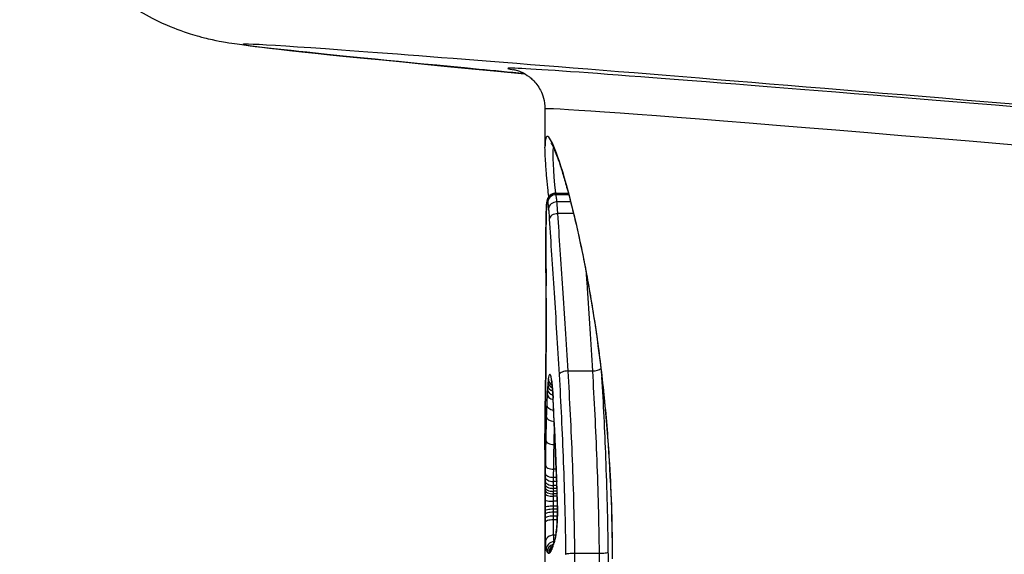
# Model space of a CAD drawing. Units: millimetres. Extents: x 1303 to 10298, y 6151 to 13415.
# Drawn here: x 4207 to 4219, y 10086 to 10092 of the extents above; entities that cross this region are included whole.
import ezdxf

# ---------------------------------------------------------------- set-up
doc = ezdxf.new("R2010")
doc.units = ezdxf.units.MM
doc.layers.add('SW_Toestellen', color=2, linetype='Continuous')

msp = doc.modelspace()

# ---------------------------------------------------------------- linework, layer by layer
at = {"layer": 'SW_Toestellen'}
for p, q in [((4213.143, 10091.04), (4213.143, 10090.572)), ((4213.271, 10090.005), (4213.43, 10090.005)), ((4213.431, 10090.002), (4213.274, 10090.002)), ((4213.435, 10089.987), (4213.278, 10089.987)), ((4213.458, 10089.898), (4213.29, 10089.898)), ((4213.494, 10089.754), (4213.301, 10089.754)), ((4213.725, 10087.821), (4213.427, 10087.821)), ((4213.143, 10086.854), (4213.143, 10084.806)), ((4213.267, 10086.917), (4213.255, 10086.917)), ((4213.28, 10086.615), (4213.25, 10086.615)), ((4213.284, 10086.514), (4213.248, 10086.514)), ((4213.286, 10086.465), (4213.248, 10086.465)), ((4213.289, 10086.415), (4213.247, 10086.415)), ((4213.291, 10086.379), (4213.247, 10086.379)), ((4213.292, 10086.344), (4213.247, 10086.344)), ((4213.293, 10086.313), (4213.246, 10086.313)), ((4213.294, 10086.282), (4213.246, 10086.282)), ((4213.295, 10086.222), (4213.246, 10086.222)), ((4213.296, 10086.16), (4213.246, 10086.16)), ((4213.296, 10086.123), (4213.246, 10086.123)), ((4213.295, 10086.086), (4213.246, 10086.086)), ((4213.294, 10086.039), (4213.246, 10086.039)), ((4213.293, 10085.994), (4213.247, 10085.994)), ((4213.276, 10085.805), (4213.25, 10085.805)), ((4213.807, 10085.58), (4213.51, 10085.58))]:
    msp.add_line(p, q, dxfattribs=at)
for centre, major_axis, ratio, start_param, end_param in [((4237.203, 10089.407), (-27.766, 2.426), 0.00433, 5.18715, 6.787876), ((4237.386, 10089.38), (-24.7, 2.158), 0.00433, 5.304835, 6.366873), ((4237.343, 10088.882), (-24.2, 2.158), 0.004418, 5.304851, 6.283579), ((4213.27, 10089.904), (-0.0788, 0.0616), 0.997076, 0, 0.664715), ((4213.273, 10089.903), (-0.0903, -0.0429), 0.99328, 4.266192, 5.837034), ((4213.277, 10089.89), (-0.0978, -0.0206), 0.968726, 4.497708, 6.068749), ((4213.265, 10089.883), (-0.0995, 0.0098), 0.914791, 0, 0.106885), ((4213.267, 10089.897), (-0.0978, 0.0209), 0.97766, 0, 0.215525), ((4213.286, 10089.815), (-0.0996, -0.0091), 0.834302, 4.602202, 6.17425), ((4213.26, 10089.795), (-0.0999, 0.0042), 0.74352, 0, 0.05606), ((4213.296, 10089.686), (-0.0998, -0.0061), 0.675254, 4.620257, 6.193302), ((4213.173, 10089.432), (0, -0.539), 0.034744, 4.248044, 4.534596), ((4213.256, 10089.672), (-0.1, 0.0017), 0.450927, 0, 0.037595), ((4213.185, 10089.353), (0, -0.983), 0.03154, 4.534213, 4.703814), ((4213.255, 10089.527), (-0.1, 0.0006), 0.177736, 0, 0.03205), ((4213.254, 10089.362), (-0.1, 0), 0.008591, 0, 0.030896), ((4213.197, 10089.35), (0, -1.36), 0.031315, 4.703816, 4.830626), ((4213.255, 10089.19), (-0.1, -0.0004), 0.118182, 6.251677, 6.283185), ((4213.252, 10089.523), (-0.001, -2.828), 0.034562, 4.830781, 4.894046), ((4213.256, 10089.013), (-0.1, -0.0006), 0.180785, 6.250246, 6.283185), ((4213.314, 10089.741), (-0.005, -4.032), 0.039631, 4.894144, 4.930711), ((4213.257, 10088.869), (-0.1, -0.0007), 0.216649, 6.248756, 6.283185), ((4213.072, 10088.237), (0.002, -2.909), 0.030033, 1.735818, 1.789496), ((4213.258, 10088.715), (-0.1, -0.0006), 0.164019, 6.247859, 6.283185), ((4213.254, 10087.915), (-0.1, 0.0014), 0.413668, 0, 0.033475), ((4213.416, 10087.778), (-0.0998, -0.0057), 0.429413, 4.576211, 6.150381), ((4213.736, 10087.864), (0.0998, 0.006), 0.424655, 4.575007, 5.900126), ((4213.28, 10087.689), (-0.0996, 0.0094), 0.861223, 0.109565, 1.17156), ((4213.284, 10087.725), (-0.0991, 0.0136), 0.918608, 0.148718, 1.128662), ((4213.313, 10087.76), (-0.0954, -0.0298), 0.968595, 5.970884, 6.283185), ((4213.273, 10087.596), (-0.0998, 0.0061), 0.771734, 0.078821, 1.28467), ((4213.277, 10087.648), (-0.0997, 0.0075), 0.817873, 0.092114, 1.22599), ((4213.27, 10087.541), (-0.0999, 0.0052), 0.737636, 0.070319, 1.337516), ((4213.342, 10087.493), (-0.0999, -0.0049), 0.473063, 6.180052, 6.283185), ((4213.051, 10085.9), (0.036, -3.336), 0.070966, 1.965421, 2.066064), ((4213.264, 10087.406), (-0.0999, 0.0038), 0.671738, 0.056562, 1.448291), ((4213.245, 10087.238), (-0.1, 0.0011), 0.65206, 0, 0.016533), ((4213.259, 10087.265), (-0.1, 0.003), 0.629689, 0.047443, 1.548986), ((4213.356, 10087.189), (-0.0999, -0.004), 0.382536, 6.178354, 6.283185), ((4372.935, 10081.242), (146.532, -70.382), 0.905576, 3.589686, 3.590692), ((4213.252, 10086.973), (-0.1, 0.0019), 0.561488, 0.033673, 1.607309), ((4213.362, 10087.038), (-0.0999, -0.0041), 0.382351, 6.17554, 6.283185), ((4372.934, 10081.087), (146.232, -71.172), 0.905123, 3.595382, 3.596388), ((4213.368, 10086.887), (-0.0999, -0.0042), 0.382163, 6.172727, 6.283185), ((4217.007, 10074.187), (2.654, -33.662), 0.0875, 4.31878, 4.322175), ((4213.373, 10086.782), (-0.0999, -0.0043), 0.379031, 6.170914, 6.283185), ((4216.845, 10074.167), (2.593, -33.689), 0.082988, 4.322334, 4.325726), ((4213.248, 10086.664), (-0.1, 0.0011), 0.485856, 0.022825, 1.596791), ((4213.377, 10086.676), (-0.0999, -0.0043), 0.375896, 6.169121, 6.283185), ((4214.534, 10077.097), (1.419, -25.57), 0.030513, 4.326897, 4.335652), ((4213.246, 10086.516), (-0.1, 0.001), 0.514572, 0.01909, 1.592937), ((4213.246, 10086.466), (-0.1, 0.0009), 0.514925, 0.017649, 1.591494), ((4213.247, 10086.566), (-0.1, 0.0011), 0.514219, 0.02053, 1.594378), ((4213.221, 10086.114), (0.001, -0.727), 0.103804, 1.860703, 2.071435), ((4213.245, 10086.43), (-0.1, 0.0008), 0.504255, 0.016482, 1.590372), ((4213.245, 10086.39), (-0.1, 0.0007), 0.469156, 0.015084, 1.589116), ((4213.245, 10086.356), (-0.1, 0.0006), 0.424743, 0.013919, 1.588116), ((4213.244, 10086.234), (-0.1, 0.0001), 0.120377, 0.011185, 1.586071), ((4213.245, 10086.316), (-0.1, 0.0004), 0.341879, 0.012683, 1.587144), ((4213.393, 10086.325), (-0.0999, -0.0033), 0.280118, 6.166946, 6.283185), ((4213.22, 10086.124), (0, -0.691), 0.109352, 1.629935, 1.861143), ((4213.244, 10086.15), (-0.1, -0.0001), 0.103967, 4.697149, 6.27205), ((4213.244, 10086.103), (-0.1, -0.0002), 0.203101, 4.696788, 6.271563), ((4213.396, 10086.166), (-0.1, -0.0007), 0.057862, 6.170278, 6.283185), ((4213.245, 10086.06), (-0.1, -0.0003), 0.262173, 4.696292, 6.270953), ((4213.245, 10086.008), (-0.1, -0.0004), 0.317574, 4.695518, 6.270045), ((4213.245, 10085.959), (-0.1, -0.0005), 0.345643, 4.694699, 6.269149), ((4213.384, 10085.87), (-0.0995, 0.0097), 0.664082, 0, 0.145245), ((4213.248, 10085.72), (-0.0999, -0.0034), 0.847788, 4.671177, 6.243139), ((4213.357, 10085.716), (-0.0913, 0.0408), 0.97247, 0.010584, 0.43092), ((4213.256, 10085.625), (-0.0948, -0.0317), 0.99468, 4.416781, 5.958772), ((4213.269, 10085.597), (-0.0835, -0.055), 0.996451, 4.391314, 5.699742), ((4213.286, 10085.584), (-0.021, -0.0978), 0.998113, 3.896511, 4.923068), ((4213.3, 10085.586), (-0.048, 0.0877), 0.996952, 0.262036, 1.071757), ((4213.315, 10085.604), (-0.086, 0.051), 0.988722, 0.001, 0.540661), ((4213.326, 10085.627), (-0.093, 0.0368), 0.975506, 0, 0.385579), ((4213.337, 10085.658), (-0.0951, 0.031), 0.961629, 0, 0.327399), ((4217.601, 10095.397), (-4.453, -10.137), 0.028306, 5.992787, 6.003411), ((4213.347, 10085.69), (-0.0949, 0.0314), 0.958576, 0, 0.332261)]:
    msp.add_ellipse(centre, major_axis=major_axis, ratio=ratio, start_param=start_param, end_param=end_param, dxfattribs=at)
for points, knots in [([(4212.894, 10091.472), (4212.7, 10091.491), (4212.514, 10091.509), (4211.373, 10091.618), (4210.634, 10091.692), (4209.868, 10091.773), (4209.673, 10091.795), (4209.432, 10091.825), (4209.366, 10091.833), (4209.211, 10091.858), (4209.161, 10091.864), (4208.984, 10091.906), (4208.948, 10091.915), (4208.84, 10091.945), (4208.763, 10091.967), (4208.53, 10092.056), (4208.401, 10092.103), (4208.066, 10092.301), (4207.936, 10092.384), (4207.652, 10092.622), (4207.516, 10092.749), (4207.265, 10093.059), (4207.159, 10093.21), (4206.906, 10093.679), (4206.764, 10094.055), (4206.704, 10094.6), (4206.698, 10094.71), (4206.698, 10094.822)], [-0.5559582, -0.5559582, -0.5559582, -0.5559582, -0.5129228, -0.5129228, -0.2814068, -0.2814068, -0.1656488, -0.1656488, -0.1077698, -0.1077698, -0.0788303, -0.0788303, -0.0727613, -0.0727613, -0.0647029, -0.0647029, -0.0585477, -0.0585477, -0.055687, -0.055687, -0.0536848, -0.0536848, -0.0523593, -0.0523593, -0.0503771, -0.0503771, -0.0498908, -0.0498908, -0.0498908, -0.0498908]), ([(4212.758, 10091.525), (4212.758, 10091.525), (4212.761, 10091.525), (4212.779, 10091.52), (4212.79, 10091.519), (4212.84, 10091.499), (4212.853, 10091.494), (4212.889, 10091.476), (4212.914, 10091.463), (4212.977, 10091.413), (4213.009, 10091.386), (4213.073, 10091.3), (4213.105, 10091.246), (4213.136, 10091.133), (4213.143, 10091.088), (4213.143, 10091.04)], [-0.09368007, -0.09368007, -0.09368007, -0.09368007, -0.0780437, -0.0780437, -0.06396727, -0.06396727, -0.0603584, -0.0603584, -0.05613093, -0.05613093, -0.05336471, -0.05336471, -0.05112511, -0.05112511, -0.04989084, -0.04989084, -0.04989084, -0.04989084]), ([(4213.971, 10085.515), (4213.971, 10086.598), (4213.875, 10087.678), (4213.609, 10089.349), (4213.454, 10089.975), (4213.235, 10090.659), (4213.166, 10090.772), (4213.145, 10090.64), (4213.143, 10090.61), (4213.143, 10090.571)], [-1.6265444, -1.6265444, -1.6265444, -1.6265444, -1.3017245, -1.3017245, -1.0086913, -1.0086913, -0.7474523, -0.7474523, -0.6966312, -0.6966312, -0.6966312, -0.6966312]), ([(4213.189, 10089.963), (4213.185, 10090), (4213.182, 10090.036), (4213.173, 10090.126), (4213.168, 10090.178), (4213.157, 10090.3), (4213.152, 10090.365), (4213.145, 10090.48), (4213.143, 10090.529), (4213.143, 10090.572)], [0.5358361, 0.5358361, 0.5358361, 0.5358361, 0.5573049, 0.5573049, 0.5921365, 0.5921365, 0.6443838, 0.6443838, 0.6966312, 0.6966312, 0.6966312, 0.6966312]), ([(4213.216, 10090.624), (4213.216, 10090.624), (4213.217, 10090.622), (4213.225, 10090.611), (4213.236, 10090.592), (4213.256, 10090.546), (4213.266, 10090.522), (4213.289, 10090.464), (4213.302, 10090.429), (4213.329, 10090.348), (4213.344, 10090.301), (4213.375, 10090.199), (4213.392, 10090.142), (4213.426, 10090.019), (4213.444, 10089.953), (4213.48, 10089.81), (4213.499, 10089.734), (4213.537, 10089.574), (4213.556, 10089.489), (4213.594, 10089.311), (4213.613, 10089.218), (4213.65, 10089.025), (4213.669, 10088.925), (4213.705, 10088.718), (4213.723, 10088.611), (4213.757, 10088.39), (4213.774, 10088.277), (4213.806, 10088.045), (4213.821, 10087.927), (4213.849, 10087.685), (4213.862, 10087.562), (4213.887, 10087.311), (4213.898, 10087.184), (4213.918, 10086.931), (4213.926, 10086.805), (4213.945, 10086.488), (4213.954, 10086.295), (4213.965, 10085.906), (4213.968, 10085.711), (4213.968, 10085.515)], [0.851493, 0.851493, 0.851493, 0.851493, 0.8676839, 0.8676839, 0.9127934, 0.9127934, 0.9470463, 0.9470463, 0.9845059, 0.9845059, 1.0235074, 1.0235074, 1.0632916, 1.0632916, 1.1035265, 1.1035265, 1.1440595, 1.1440595, 1.1847234, 1.1847234, 1.2253873, 1.2253873, 1.2660511, 1.2660511, 1.306715, 1.306715, 1.3473788, 1.3473788, 1.3880427, 1.3880427, 1.4287065, 1.4287065, 1.4693704, 1.4693704, 1.5086639, 1.5086639, 1.5676042, 1.5676042, 1.6265444, 1.6265444, 1.6265444, 1.6265444]), ([(4213.275, 10090.004), (4213.248, 10090.293), (4213.235, 10090.484), (4213.248, 10090.562), (4213.249, 10090.563), (4213.249, 10090.563)], [0.5600527, 0.5600527, 0.5600527, 0.5600527, 0.7474523, 0.7474523, 0.7483697, 0.7483697, 0.7483697, 0.7483697]), ([(4213.191, 10089.966), (4213.186, 10089.959), (4213.183, 10089.954), (4213.178, 10089.945), (4213.177, 10089.941), (4213.174, 10089.935), (4213.173, 10089.932), (4213.172, 10089.928), (4213.171, 10089.926), (4213.17, 10089.922), (4213.17, 10089.92), (4213.169, 10089.918)], [0, 0, 0, 0, 0.001065872, 0.001065872, 0.002131743, 0.002131743, 0.003197615, 0.003197615, 0.004263486, 0.004263486, 0.005329358, 0.005329358, 0.005329358, 0.005329358]), ([(4213.271, 10090.005), (4213.262, 10090.005), (4213.254, 10090.004), (4213.239, 10090), (4213.231, 10089.997), (4213.219, 10089.991), (4213.214, 10089.988), (4213.205, 10089.981), (4213.202, 10089.978), (4213.196, 10089.971), (4213.193, 10089.968), (4213.191, 10089.966)], [0.004296465, 0.004296465, 0.004296465, 0.004296465, 0.004790819, 0.004790819, 0.005285172, 0.005285172, 0.005779525, 0.005779525, 0.006273878, 0.006273878, 0.006768231, 0.006768231, 0.006768231, 0.006768231]), ([(4213.274, 10090.002), (4213.273, 10090.004), (4213.272, 10090.004), (4213.271, 10090.005), (4213.271, 10090.005), (4213.271, 10090.005)], [0, 0, 0, 0, 0.003384116, 0.003384116, 0.004296465, 0.004296465, 0.004296465, 0.004296465]), ([(4213.278, 10089.987), (4213.277, 10089.991), (4213.276, 10089.994), (4213.275, 10089.999), (4213.274, 10090.001), (4213.274, 10090.002)], [0, 0, 0, 0, 0.003509592, 0.003509592, 0.007019184, 0.007019184, 0.007019184, 0.007019184]), ([(4213.29, 10089.898), (4213.288, 10089.919), (4213.286, 10089.937), (4213.282, 10089.966), (4213.28, 10089.978), (4213.278, 10089.987)], [0, 0, 0, 0, 0.00945322, 0.00945322, 0.01889913, 0.01889913, 0.01889913, 0.01889913]), ([(4213.166, 10089.892), (4213.165, 10089.887), (4213.165, 10089.882), (4213.164, 10089.871), (4213.164, 10089.866), (4213.163, 10089.854), (4213.162, 10089.847), (4213.162, 10089.835), (4213.161, 10089.828), (4213.161, 10089.814), (4213.16, 10089.807), (4213.16, 10089.799)], [0, 0, 0, 0, 0.00324129, 0.00324129, 0.00648259, 0.00648259, 0.00972388, 0.00972388, 0.01296518, 0.01296518, 0.01620647, 0.01620647, 0.01620647, 0.01620647]), ([(4213.16, 10089.795), (4213.161, 10089.813), (4213.162, 10089.83), (4213.163, 10089.859), (4213.164, 10089.872), (4213.165, 10089.883)], [-0.01620647, -0.01620647, -0.01620647, -0.01620647, -0.00809942, -0.00809942, 0, 0, 0, 0]), ([(4213.165, 10089.883), (4213.166, 10089.886), (4213.166, 10089.889), (4213.167, 10089.893), (4213.167, 10089.895), (4213.167, 10089.897)], [-0.004720263, -0.004720263, -0.004720263, -0.004720263, -0.002360132, -0.002360132, 0, 0, 0, 0]), ([(4213.169, 10089.918), (4213.169, 10089.916), (4213.169, 10089.914), (4213.168, 10089.91), (4213.168, 10089.909), (4213.167, 10089.905), (4213.167, 10089.904), (4213.167, 10089.901), (4213.166, 10089.899), (4213.166, 10089.896), (4213.166, 10089.894), (4213.166, 10089.892)], [0, 0, 0, 0, 0.000944053, 0.000944053, 0.001888105, 0.001888105, 0.002832158, 0.002832158, 0.003776211, 0.003776211, 0.004720263, 0.004720263, 0.004720263, 0.004720263]), ([(4213.167, 10089.897), (4213.168, 10089.899), (4213.168, 10089.9), (4213.169, 10089.903), (4213.169, 10089.904), (4213.17, 10089.904)], [-0.005329358, -0.005329358, -0.005329358, -0.005329358, -0.002664679, -0.002664679, 0, 0, 0, 0]), ([(4213.17, 10089.904), (4213.17, 10089.905), (4213.171, 10089.905), (4213.172, 10089.904), (4213.173, 10089.904), (4213.173, 10089.903)], [-0.006768231, -0.006768231, -0.006768231, -0.006768231, -0.003384116, -0.003384116, 0, 0, 0, 0]), ([(4213.173, 10089.903), (4213.174, 10089.901), (4213.174, 10089.9), (4213.175, 10089.896), (4213.176, 10089.893), (4213.177, 10089.89)], [-0.007019184, -0.007019184, -0.007019184, -0.007019184, -0.003509592, -0.003509592, 0, 0, 0, 0]), ([(4213.177, 10089.89), (4213.178, 10089.883), (4213.18, 10089.873), (4213.183, 10089.847), (4213.185, 10089.832), (4213.186, 10089.815)], [-0.01889913, -0.01889913, -0.01889913, -0.01889913, -0.00945322, -0.00945322, 0, 0, 0, 0]), ([(4213.301, 10089.754), (4213.299, 10089.781), (4213.297, 10089.807), (4213.294, 10089.856), (4213.292, 10089.878), (4213.29, 10089.898)], [0, 0, 0, 0, 0.00996162, 0.00996162, 0.0199164, 0.0199164, 0.0199164, 0.0199164]), ([(4213.16, 10089.799), (4213.16, 10089.792), (4213.159, 10089.785), (4213.159, 10089.769), (4213.159, 10089.761), (4213.158, 10089.745), (4213.158, 10089.736), (4213.157, 10089.719), (4213.157, 10089.71), (4213.157, 10089.692), (4213.157, 10089.683), (4213.156, 10089.673)], [0, 0, 0, 0, 0.0031284, 0.0031284, 0.00625681, 0.00625681, 0.00938521, 0.00938521, 0.01251361, 0.01251361, 0.01564202, 0.01564202, 0.01564202, 0.01564202]), ([(4213.157, 10089.672), (4213.157, 10089.695), (4213.157, 10089.717), (4213.159, 10089.759), (4213.159, 10089.778), (4213.16, 10089.795)], [-0.01564202, -0.01564202, -0.01564202, -0.01564202, -0.00781609, -0.00781609, 0, 0, 0, 0]), ([(4213.186, 10089.815), (4213.188, 10089.797), (4213.19, 10089.777), (4213.193, 10089.734), (4213.195, 10089.711), (4213.196, 10089.686)], [-0.0199164, -0.0199164, -0.0199164, -0.0199164, -0.00996162, -0.00996162, 0, 0, 0, 0]), ([(4213.427, 10087.821), (4213.406, 10088.173), (4213.384, 10088.513), (4213.34, 10089.16), (4213.319, 10089.466), (4213.301, 10089.754)], [0, 0, 0, 0, 0.1156833, 0.1156833, 0.2312987, 0.2312987, 0.2312987, 0.2312987]), ([(4213.155, 10089.527), (4213.155, 10089.552), (4213.155, 10089.577), (4213.156, 10089.625), (4213.156, 10089.649), (4213.157, 10089.672)], [-0.01533506, -0.01533506, -0.01533506, -0.01533506, -0.00766537, -0.00766537, 0, 0, 0, 0]), ([(4213.196, 10089.686), (4213.213, 10089.402), (4213.234, 10089.099), (4213.275, 10088.461), (4213.297, 10088.126), (4213.317, 10087.778)], [-0.2312987, -0.2312987, -0.2312987, -0.2312987, -0.1156833, -0.1156833, 0, 0, 0, 0]), ([(4213.154, 10089.362), (4213.154, 10089.389), (4213.155, 10089.417), (4213.155, 10089.472), (4213.155, 10089.5), (4213.155, 10089.527)], [-0.01661803, -0.01661803, -0.01661803, -0.01661803, -0.00830866, -0.00830866, 0, 0, 0, 0]), ([(4213.155, 10089.19), (4213.155, 10089.218), (4213.155, 10089.247), (4213.154, 10089.304), (4213.154, 10089.333), (4213.154, 10089.362)], [-0.01721151, -0.01721151, -0.01721151, -0.01721151, -0.00860591, -0.00860591, 0, 0, 0, 0]), ([(4213.156, 10089.013), (4213.155, 10089.042), (4213.155, 10089.072), (4213.155, 10089.131), (4213.155, 10089.16), (4213.155, 10089.19)], [-0.01786646, -0.01786646, -0.01786646, -0.01786646, -0.00893342, -0.00893342, 0, 0, 0, 0]), ([(4213.157, 10088.869), (4213.156, 10088.893), (4213.156, 10088.917), (4213.156, 10088.965), (4213.156, 10088.989), (4213.156, 10089.013)], [-0.01473067, -0.01473067, -0.01473067, -0.01473067, -0.00736545, -0.00736545, 0, 0, 0, 0]), ([(4213.647, 10089.042), (4213.651, 10088.974), (4213.656, 10088.906), (4213.682, 10088.513), (4213.704, 10088.173), (4213.725, 10087.821)], [-0.1436148, -0.1436148, -0.1436148, -0.1436148, -0.1182714, -0.1182714, 0, 0, 0, 0]), ([(4213.158, 10088.715), (4213.157, 10088.741), (4213.157, 10088.767), (4213.157, 10088.818), (4213.157, 10088.843), (4213.157, 10088.869)], [-0.01563157, -0.01563157, -0.01563157, -0.01563157, -0.00781564, -0.00781564, 0, 0, 0, 0]), ([(4213.154, 10087.915), (4213.156, 10088.039), (4213.157, 10088.172), (4213.158, 10088.443), (4213.158, 10088.581), (4213.158, 10088.715)], [-0.08195644, -0.08195644, -0.08195644, -0.08195644, -0.04098317, -0.04098317, 0, 0, 0, 0]), ([(4213.158, 10088.715), (4213.158, 10088.661), (4213.158, 10088.607), (4213.158, 10088.498), (4213.158, 10088.443), (4213.158, 10088.335), (4213.158, 10088.28), (4213.157, 10088.173), (4213.157, 10088.12), (4213.155, 10088.017), (4213.155, 10087.966), (4213.154, 10087.916)], [0, 0, 0, 0, 0.01639129, 0.01639129, 0.03278258, 0.03278258, 0.04917386, 0.04917386, 0.06556515, 0.06556515, 0.08195644, 0.08195644, 0.08195644, 0.08195644]), ([(4213.154, 10087.916), (4213.153, 10087.867), (4213.153, 10087.819), (4213.151, 10087.724), (4213.151, 10087.677), (4213.149, 10087.585), (4213.149, 10087.539), (4213.147, 10087.45), (4213.147, 10087.407), (4213.146, 10087.321), (4213.145, 10087.28), (4213.145, 10087.239)], [0, 0, 0, 0, 0.01611737, 0.01611737, 0.03223473, 0.03223473, 0.0483521, 0.0483521, 0.06446946, 0.06446946, 0.08058683, 0.08058683, 0.08058683, 0.08058683]), ([(4213.145, 10087.238), (4213.146, 10087.34), (4213.147, 10087.448), (4213.151, 10087.674), (4213.152, 10087.792), (4213.154, 10087.915)], [-0.08058683, -0.08058683, -0.08058683, -0.08058683, -0.04030297, -0.04030297, 0, 0, 0, 0]), ([(4213.51, 10085.58), (4213.505, 10085.968), (4213.495, 10086.352), (4213.466, 10087.104), (4213.448, 10087.47), (4213.427, 10087.821)], [0, 0, 0, 0, 0.1149984, 0.1149984, 0.2299968, 0.2299968, 0.2299968, 0.2299968]), ([(4213.725, 10087.821), (4213.745, 10087.47), (4213.764, 10087.103), (4213.792, 10086.352), (4213.802, 10085.967), (4213.807, 10085.58)], [-0.2369748, -0.2369748, -0.2369748, -0.2369748, -0.1184874, -0.1184874, 0, 0, 0, 0]), ([(4213.18, 10087.689), (4213.18, 10087.683), (4213.179, 10087.676), (4213.178, 10087.662), (4213.177, 10087.655), (4213.177, 10087.648)], [-0.007590145, -0.007590145, -0.007590145, -0.007590145, -0.003795073, -0.003795073, 0, 0, 0, 0]), ([(4213.184, 10087.725), (4213.184, 10087.72), (4213.183, 10087.714), (4213.182, 10087.702), (4213.181, 10087.696), (4213.18, 10087.689)], [-0.008058645, -0.008058645, -0.008058645, -0.008058645, -0.004029323, -0.004029323, 0, 0, 0, 0]), ([(4213.214, 10087.76), (4213.208, 10087.778), (4213.203, 10087.784), (4213.193, 10087.772), (4213.188, 10087.754), (4213.184, 10087.725)], [-0.04399559, -0.04399559, -0.04399559, -0.04399559, -0.02199908, -0.02199908, 0, 0, 0, 0]), ([(4213.243, 10087.493), (4213.24, 10087.545), (4213.237, 10087.593), (4213.229, 10087.671), (4213.225, 10087.702), (4213.219, 10087.741), (4213.216, 10087.752), (4213.214, 10087.76)], [-0.04503682, -0.04503682, -0.04503682, -0.04503682, -0.02718195, -0.02718195, -0.0104546, -0.0104546, 0, 0, 0, 0]), ([(4213.218, 10087.732), (4213.218, 10087.732), (4213.218, 10087.732), (4213.218, 10087.731), (4213.218, 10087.731), (4213.218, 10087.731)], [0.041646302, 0.041646302, 0.041646302, 0.041646302, 0.042344407, 0.042344407, 0.04399559, 0.04399559, 0.04399559, 0.04399559]), ([(4213.218, 10087.731), (4213.218, 10087.73), (4213.219, 10087.726), (4213.222, 10087.713), (4213.224, 10087.702), (4213.228, 10087.675), (4213.23, 10087.658), (4213.233, 10087.622), (4213.235, 10087.602), (4213.238, 10087.558), (4213.24, 10087.534), (4213.242, 10087.502), (4213.242, 10087.495), (4213.242, 10087.488)], [0, 0, 0, 0, 0.00657251, 0.00657251, 0.01557988, 0.01557988, 0.02458724, 0.02458724, 0.03359461, 0.03359461, 0.04260197, 0.04260197, 0.04503682, 0.04503682, 0.04503682, 0.04503682]), ([(4213.317, 10087.778), (4213.336, 10087.432), (4213.354, 10087.072), (4213.382, 10086.332), (4213.392, 10085.953), (4213.396, 10085.571), (4213.396, 10085.57), (4213.396, 10085.57), (4213.396, 10085.569)], [-0.2299968, -0.2299968, -0.2299968, -0.2299968, -0.1149984, -0.1149984, 0, 0, 0, 0.0001766, 0.0001766, 0.0001766, 0.0001766]), ([(4213.92, 10085.59), (4213.915, 10085.983), (4213.905, 10086.373), (4213.877, 10087.093), (4213.861, 10087.425), (4213.842, 10087.746)], [0.0001683, 0.0001683, 0.0001683, 0.0001683, 0.1184874, 0.1184874, 0.2239696, 0.2239696, 0.2239696, 0.2239696]), ([(4213.173, 10087.596), (4213.173, 10087.587), (4213.172, 10087.578), (4213.171, 10087.56), (4213.171, 10087.55), (4213.17, 10087.541)], [-0.008408863, -0.008408863, -0.008408863, -0.008408863, -0.004204431, -0.004204431, 0, 0, 0, 0]), ([(4213.177, 10087.648), (4213.176, 10087.64), (4213.176, 10087.631), (4213.174, 10087.614), (4213.174, 10087.605), (4213.173, 10087.596)], [-0.008647942, -0.008647942, -0.008647942, -0.008647942, -0.004323971, -0.004323971, 0, 0, 0, 0]), ([(4213.17, 10087.541), (4213.169, 10087.519), (4213.168, 10087.497), (4213.166, 10087.453), (4213.165, 10087.43), (4213.164, 10087.406)], [-0.01900829, -0.01900829, -0.01900829, -0.01900829, -0.00950493, -0.00950493, 0, 0, 0, 0]), ([(4213.256, 10087.189), (4213.254, 10087.241), (4213.252, 10087.292), (4213.247, 10087.394), (4213.245, 10087.444), (4213.243, 10087.493)], [-0.03365376, -0.03365376, -0.03365376, -0.03365376, -0.01682564, -0.01682564, 0, 0, 0, 0]), ([(4213.164, 10087.406), (4213.163, 10087.383), (4213.162, 10087.36), (4213.161, 10087.313), (4213.16, 10087.289), (4213.159, 10087.265)], [-0.01864435, -0.01864435, -0.01864435, -0.01864435, -0.00932266, -0.00932266, 0, 0, 0, 0]), ([(4213.145, 10087.239), (4213.145, 10087.214), (4213.144, 10087.189), (4213.144, 10087.139), (4213.144, 10087.113), (4213.143, 10087.062), (4213.143, 10087.037), (4213.143, 10086.985), (4213.143, 10086.959), (4213.143, 10086.907), (4213.143, 10086.88), (4213.143, 10086.854)], [0, 0, 0, 0, 0.00977051, 0.00977051, 0.01954101, 0.01954101, 0.02931152, 0.02931152, 0.03908203, 0.03908203, 0.04885253, 0.04885253, 0.04885253, 0.04885253]), ([(4213.143, 10086.854), (4213.143, 10086.907), (4213.143, 10086.959), (4213.143, 10087.088), (4213.144, 10087.164), (4213.145, 10087.238)], [-0.04885253, -0.04885253, -0.04885253, -0.04885253, -0.02931781, -0.02931781, 0, 0, 0, 0]), ([(4213.159, 10087.265), (4213.158, 10087.218), (4213.157, 10087.17), (4213.154, 10087.073), (4213.153, 10087.023), (4213.152, 10086.973)], [-0.03633113, -0.03633113, -0.03633113, -0.03633113, -0.01816699, -0.01816699, 0, 0, 0, 0]), ([(4213.262, 10087.038), (4213.261, 10087.063), (4213.26, 10087.089), (4213.258, 10087.139), (4213.257, 10087.164), (4213.256, 10087.189)], [-0.01634173, -0.01634173, -0.01634173, -0.01634173, -0.00817087, -0.00817087, 0, 0, 0, 0]), ([(4213.255, 10086.917), (4213.256, 10086.966), (4213.257, 10087.014), (4213.259, 10087.075), (4213.259, 10087.088), (4213.259, 10087.1)], [0, 0, 0, 0, 0.01816699, 0.01816699, 0.02312611, 0.02312611, 0.02312611, 0.02312611]), ([(4213.152, 10086.973), (4213.151, 10086.923), (4213.151, 10086.872), (4213.149, 10086.769), (4213.148, 10086.717), (4213.148, 10086.664)], [-0.03637839, -0.03637839, -0.03637839, -0.03637839, -0.01819059, -0.01819059, 0, 0, 0, 0]), ([(4213.269, 10086.887), (4213.268, 10086.913), (4213.267, 10086.938), (4213.265, 10086.988), (4213.264, 10087.013), (4213.262, 10087.038)], [-0.01634174, -0.01634174, -0.01634174, -0.01634174, -0.00817087, -0.00817087, 0, 0, 0, 0]), ([(4213.25, 10086.615), (4213.25, 10086.667), (4213.251, 10086.718), (4213.253, 10086.818), (4213.254, 10086.868), (4213.255, 10086.917)], [0, 0, 0, 0, 0.01819059, 0.01819059, 0.03637839, 0.03637839, 0.03637839, 0.03637839]), ([(4213.273, 10086.782), (4213.273, 10086.799), (4213.272, 10086.817), (4213.27, 10086.852), (4213.27, 10086.87), (4213.269, 10086.887)], [-0.01145807, -0.01145807, -0.01145807, -0.01145807, -0.00572902, -0.00572902, 0, 0, 0, 0]), ([(4213.278, 10086.676), (4213.277, 10086.693), (4213.276, 10086.711), (4213.275, 10086.746), (4213.274, 10086.764), (4213.273, 10086.782)], [-0.01145818, -0.01145818, -0.01145818, -0.01145818, -0.00572908, -0.00572908, 0, 0, 0, 0]), ([(4213.148, 10086.664), (4213.148, 10086.647), (4213.147, 10086.631), (4213.147, 10086.598), (4213.147, 10086.582), (4213.147, 10086.566)], [-0.0112859, -0.0112859, -0.0112859, -0.0112859, -0.00564277, -0.00564277, 0, 0, 0, 0]), ([(4213.248, 10086.514), (4213.249, 10086.531), (4213.249, 10086.548), (4213.249, 10086.581), (4213.25, 10086.598), (4213.25, 10086.615)], [0, 0, 0, 0, 0.00564277, 0.00564277, 0.0112859, 0.0112859, 0.0112859, 0.0112859]), ([(4213.287, 10086.468), (4213.285, 10086.502), (4213.284, 10086.536), (4213.281, 10086.605), (4213.279, 10086.64), (4213.278, 10086.676)], [-0.02235269, -0.02235269, -0.02235269, -0.02235269, -0.01146936, -0.01146936, 0, 0, 0, 0]), ([(4213.146, 10086.466), (4213.146, 10086.46), (4213.146, 10086.454), (4213.145, 10086.442), (4213.145, 10086.436), (4213.145, 10086.43)], [-0.004237998, -0.004237998, -0.004237998, -0.004237998, -0.002118999, -0.002118999, 0, 0, 0, 0]), ([(4213.147, 10086.566), (4213.147, 10086.558), (4213.146, 10086.549), (4213.146, 10086.533), (4213.146, 10086.524), (4213.146, 10086.516)], [-0.005802806, -0.005802806, -0.005802806, -0.005802806, -0.002901403, -0.002901403, 0, 0, 0, 0]), ([(4213.146, 10086.516), (4213.146, 10086.508), (4213.146, 10086.5), (4213.146, 10086.483), (4213.146, 10086.475), (4213.146, 10086.466)], [-0.005802798, -0.005802798, -0.005802798, -0.005802798, -0.002901399, -0.002901399, 0, 0, 0, 0]), ([(4213.247, 10086.415), (4213.247, 10086.423), (4213.247, 10086.431), (4213.248, 10086.448), (4213.248, 10086.456), (4213.248, 10086.465)], [0, 0, 0, 0, 0.002901399, 0.002901399, 0.005802798, 0.005802798, 0.005802798, 0.005802798]), ([(4213.248, 10086.465), (4213.248, 10086.473), (4213.248, 10086.481), (4213.248, 10086.498), (4213.248, 10086.506), (4213.248, 10086.514)], [0, 0, 0, 0, 0.002901403, 0.002901403, 0.005802806, 0.005802806, 0.005802806, 0.005802806]), ([(4213.287, 10086.468), (4213.287, 10086.468), (4213.287, 10086.468), (4213.286, 10086.466), (4213.286, 10086.465), (4213.286, 10086.463)], [-0.000073183, -0.000073183, -0.000073183, -0.000073183, 0, 0, 0.001168703, 0.001168703, 0.001168703, 0.001168703]), ([(4213.293, 10086.325), (4213.293, 10086.351), (4213.292, 10086.376), (4213.289, 10086.424), (4213.288, 10086.446), (4213.287, 10086.468)], [-0.01611114, -0.01611114, -0.01611114, -0.01611114, -0.00805557, -0.00805557, -0.00062837, -0.00062837, -0.00062837, -0.00062837]), ([(4213.145, 10086.43), (4213.145, 10086.423), (4213.145, 10086.417), (4213.145, 10086.404), (4213.145, 10086.397), (4213.145, 10086.39)], [-0.004515735, -0.004515735, -0.004515735, -0.004515735, -0.002257867, -0.002257867, 0, 0, 0, 0]), ([(4213.145, 10086.39), (4213.145, 10086.385), (4213.145, 10086.379), (4213.145, 10086.367), (4213.145, 10086.362), (4213.145, 10086.356)], [-0.003882143, -0.003882143, -0.003882143, -0.003882143, -0.001941072, -0.001941072, 0, 0, 0, 0]), ([(4213.145, 10086.356), (4213.145, 10086.349), (4213.145, 10086.343), (4213.145, 10086.33), (4213.145, 10086.323), (4213.145, 10086.316)], [-0.004282368, -0.004282368, -0.004282368, -0.004282368, -0.002141184, -0.002141184, 0, 0, 0, 0]), ([(4213.246, 10086.313), (4213.246, 10086.318), (4213.246, 10086.323), (4213.246, 10086.334), (4213.247, 10086.339), (4213.247, 10086.344)], [0, 0, 0, 0, 0.001941072, 0.001941072, 0.003882143, 0.003882143, 0.003882143, 0.003882143]), ([(4213.247, 10086.379), (4213.247, 10086.385), (4213.247, 10086.391), (4213.247, 10086.403), (4213.247, 10086.409), (4213.247, 10086.415)], [0, 0, 0, 0, 0.002118999, 0.002118999, 0.004237998, 0.004237998, 0.004237998, 0.004237998]), ([(4213.247, 10086.344), (4213.247, 10086.35), (4213.247, 10086.356), (4213.247, 10086.368), (4213.247, 10086.374), (4213.247, 10086.379)], [0, 0, 0, 0, 0.002257867, 0.002257867, 0.004515735, 0.004515735, 0.004515735, 0.004515735]), ([(4213.145, 10086.316), (4213.145, 10086.303), (4213.145, 10086.289), (4213.144, 10086.262), (4213.144, 10086.248), (4213.144, 10086.234)], [-0.00846542, -0.00846542, -0.00846542, -0.00846542, -0.00423271, -0.00423271, 0, 0, 0, 0]), ([(4213.144, 10086.234), (4213.144, 10086.22), (4213.144, 10086.206), (4213.144, 10086.178), (4213.144, 10086.164), (4213.144, 10086.15)], [-0.008433326, -0.008433326, -0.008433326, -0.008433326, -0.004216663, -0.004216663, 0, 0, 0, 0]), ([(4213.246, 10086.282), (4213.246, 10086.287), (4213.246, 10086.293), (4213.246, 10086.303), (4213.246, 10086.308), (4213.246, 10086.313)], [0, 0, 0, 0, 0.002141184, 0.002141184, 0.004282368, 0.004282368, 0.004282368, 0.004282368]), ([(4213.246, 10086.222), (4213.246, 10086.232), (4213.246, 10086.242), (4213.246, 10086.262), (4213.246, 10086.272), (4213.246, 10086.282)], [0, 0, 0, 0, 0.00423271, 0.00423271, 0.00846542, 0.00846542, 0.00846542, 0.00846542]), ([(4213.246, 10086.16), (4213.246, 10086.171), (4213.246, 10086.181), (4213.246, 10086.201), (4213.246, 10086.212), (4213.246, 10086.222)], [0, 0, 0, 0, 0.004216663, 0.004216663, 0.008433326, 0.008433326, 0.008433326, 0.008433326]), ([(4213.296, 10086.166), (4213.296, 10086.193), (4213.296, 10086.22), (4213.295, 10086.273), (4213.294, 10086.299), (4213.293, 10086.325)], [-0.01624227, -0.01624227, -0.01624227, -0.01624227, -0.00812076, -0.00812076, 0, 0, 0, 0]), ([(4213.144, 10086.15), (4213.144, 10086.142), (4213.144, 10086.134), (4213.144, 10086.118), (4213.144, 10086.11), (4213.144, 10086.103)], [-0.004790189, -0.004790189, -0.004790189, -0.004790189, -0.002395094, -0.002395094, 0, 0, 0, 0]), ([(4213.144, 10086.103), (4213.144, 10086.095), (4213.145, 10086.088), (4213.145, 10086.074), (4213.145, 10086.067), (4213.145, 10086.06)], [-0.004395544, -0.004395544, -0.004395544, -0.004395544, -0.002197772, -0.002197772, 0, 0, 0, 0]), ([(4213.246, 10086.123), (4213.246, 10086.129), (4213.246, 10086.135), (4213.246, 10086.148), (4213.246, 10086.154), (4213.246, 10086.16)], [0, 0, 0, 0, 0.002395094, 0.002395094, 0.004790189, 0.004790189, 0.004790189, 0.004790189]), ([(4213.246, 10086.086), (4213.246, 10086.092), (4213.246, 10086.098), (4213.246, 10086.111), (4213.246, 10086.117), (4213.246, 10086.123)], [0, 0, 0, 0, 0.002197772, 0.002197772, 0.004395544, 0.004395544, 0.004395544, 0.004395544]), ([(4213.285, 10085.87), (4213.288, 10085.898), (4213.29, 10085.93), (4213.294, 10086.003), (4213.295, 10086.044), (4213.297, 10086.113), (4213.297, 10086.139), (4213.296, 10086.166)], [-0.03217474, -0.03217474, -0.03217474, -0.03217474, -0.02065922, -0.02065922, -0.00794585, -0.00794585, 0, 0, 0, 0]), ([(4213.296, 10086.165), (4213.296, 10086.144), (4213.296, 10086.123), (4213.295, 10086.082), (4213.295, 10086.061), (4213.294, 10086.021), (4213.293, 10086.001), (4213.291, 10085.963), (4213.29, 10085.945), (4213.288, 10085.911), (4213.286, 10085.894), (4213.285, 10085.879)], [0, 0, 0, 0, 0.00643495, 0.00643495, 0.01286989, 0.01286989, 0.01930484, 0.01930484, 0.02573979, 0.02573979, 0.03217474, 0.03217474, 0.03217474, 0.03217474]), ([(4213.145, 10086.06), (4213.145, 10086.051), (4213.145, 10086.042), (4213.145, 10086.025), (4213.145, 10086.016), (4213.145, 10086.008)], [-0.005446926, -0.005446926, -0.005446926, -0.005446926, -0.002723463, -0.002723463, 0, 0, 0, 0]), ([(4213.145, 10086.008), (4213.145, 10086), (4213.145, 10085.991), (4213.145, 10085.975), (4213.145, 10085.967), (4213.145, 10085.959)], [-0.005165971, -0.005165971, -0.005165971, -0.005165971, -0.002582985, -0.002582985, 0, 0, 0, 0]), ([(4213.246, 10086.039), (4213.246, 10086.047), (4213.246, 10086.055), (4213.246, 10086.07), (4213.246, 10086.078), (4213.246, 10086.086)], [0, 0, 0, 0, 0.002723463, 0.002723463, 0.005446926, 0.005446926, 0.005446926, 0.005446926]), ([(4213.247, 10085.994), (4213.247, 10086.001), (4213.247, 10086.009), (4213.246, 10086.024), (4213.246, 10086.032), (4213.246, 10086.039)], [0, 0, 0, 0, 0.002582985, 0.002582985, 0.005165971, 0.005165971, 0.005165971, 0.005165971]), ([(4213.25, 10085.805), (4213.249, 10085.827), (4213.248, 10085.854), (4213.247, 10085.918), (4213.247, 10085.955), (4213.247, 10085.994)], [0, 0, 0, 0, 0.0156823, 0.0156823, 0.03137204, 0.03137204, 0.03137204, 0.03137204]), ([(4213.145, 10085.959), (4213.145, 10085.91), (4213.146, 10085.864), (4213.147, 10085.783), (4213.147, 10085.748), (4213.148, 10085.72)], [-0.03137204, -0.03137204, -0.03137204, -0.03137204, -0.0156823, -0.0156823, -0.00002625, -0.00002625, -0.00002625, -0.00002625]), ([(4213.258, 10085.716), (4213.263, 10085.727), (4213.268, 10085.746), (4213.277, 10085.798), (4213.281, 10085.831), (4213.285, 10085.87)], [-0.03098428, -0.03098428, -0.03098428, -0.03098428, -0.01549547, -0.01549547, 0, 0, 0, 0]), ([(4213.285, 10085.879), (4213.283, 10085.865), (4213.282, 10085.851), (4213.279, 10085.826), (4213.277, 10085.814), (4213.274, 10085.794), (4213.273, 10085.785), (4213.269, 10085.77), (4213.268, 10085.764), (4213.266, 10085.758), (4213.266, 10085.756), (4213.266, 10085.756)], [0, 0, 0, 0, 0.00619686, 0.00619686, 0.01239371, 0.01239371, 0.01859057, 0.01859057, 0.02478742, 0.02478742, 0.02915864, 0.02915864, 0.02915864, 0.02915864]), ([(4213.255, 10085.729), (4213.254, 10085.734), (4213.253, 10085.742), (4213.251, 10085.765), (4213.25, 10085.783), (4213.25, 10085.805)], [0.00437982, 0.00437982, 0.00437982, 0.00437982, 0.01490815, 0.01490815, 0.02982087, 0.02982087, 0.02982087, 0.02982087]), ([(4213.266, 10085.757), (4213.265, 10085.755), (4213.264, 10085.753), (4213.262, 10085.748), (4213.261, 10085.745), (4213.259, 10085.741), (4213.258, 10085.738), (4213.256, 10085.733), (4213.256, 10085.731), (4213.254, 10085.726), (4213.253, 10085.724), (4213.252, 10085.721)], [0, 0, 0, 0, 0.00221059, 0.00221059, 0.00442119, 0.00442119, 0.00663178, 0.00663178, 0.00884238, 0.00884238, 0.01105297, 0.01105297, 0.01105297, 0.01105297]), ([(4213.148, 10085.72), (4213.149, 10085.694), (4213.15, 10085.672), (4213.153, 10085.64), (4213.154, 10085.63), (4213.156, 10085.625)], [-0.02982087, -0.02982087, -0.02982087, -0.02982087, -0.01490815, -0.01490815, 0, 0, 0, 0]), ([(4213.156, 10085.625), (4213.158, 10085.62), (4213.16, 10085.615), (4213.164, 10085.606), (4213.166, 10085.601), (4213.169, 10085.597)], [-0.03275791, -0.03275791, -0.03275791, -0.03275791, -0.01637888, -0.01637888, 0, 0, 0, 0]), ([(4213.215, 10085.604), (4213.217, 10085.606), (4213.218, 10085.61), (4213.222, 10085.618), (4213.224, 10085.622), (4213.226, 10085.627)], [-0.01385637, -0.01385637, -0.01385637, -0.01385637, -0.00692833, -0.00692833, 0, 0, 0, 0]), ([(4213.226, 10085.627), (4213.228, 10085.631), (4213.23, 10085.636), (4213.233, 10085.647), (4213.235, 10085.652), (4213.237, 10085.658)], [-0.01367087, -0.01367087, -0.01367087, -0.01367087, -0.0068356, -0.0068356, 0, 0, 0, 0]), ([(4213.233, 10085.663), (4213.232, 10085.662), (4213.232, 10085.661), (4213.231, 10085.659), (4213.23, 10085.658), (4213.23, 10085.657), (4213.229, 10085.656), (4213.229, 10085.655), (4213.229, 10085.655), (4213.229, 10085.655), (4213.229, 10085.654), (4213.229, 10085.654)], [0, 0, 0, 0, 0.00277127, 0.00277127, 0.00554255, 0.00554255, 0.00831382, 0.00831382, 0.01108509, 0.01108509, 0.01271335, 0.01271335, 0.01271335, 0.01271335]), ([(4213.242, 10085.689), (4213.241, 10085.687), (4213.24, 10085.685), (4213.239, 10085.682), (4213.239, 10085.68), (4213.237, 10085.676), (4213.237, 10085.674), (4213.235, 10085.671), (4213.235, 10085.669), (4213.234, 10085.666), (4213.233, 10085.665), (4213.233, 10085.663)], [0, 0, 0, 0, 0.00273417, 0.00273417, 0.00546835, 0.00546835, 0.00820252, 0.00820252, 0.0109367, 0.0109367, 0.01367087, 0.01367087, 0.01367087, 0.01367087]), ([(4213.237, 10085.658), (4213.239, 10085.664), (4213.241, 10085.669), (4213.244, 10085.679), (4213.246, 10085.684), (4213.248, 10085.69)], [-0.01175139, -0.01175139, -0.01175139, -0.01175139, -0.00587573, -0.00587573, 0, 0, 0, 0]), ([(4213.248, 10085.69), (4213.249, 10085.695), (4213.251, 10085.699), (4213.254, 10085.708), (4213.256, 10085.712), (4213.258, 10085.716)], [-0.01105297, -0.01105297, -0.01105297, -0.01105297, -0.0055263, -0.0055263, 0, 0, 0, 0]), ([(4213.169, 10085.597), (4213.172, 10085.594), (4213.174, 10085.59), (4213.18, 10085.586), (4213.183, 10085.584), (4213.187, 10085.584)], [-0.03305081, -0.03305081, -0.03305081, -0.03305081, -0.01652533, -0.01652533, 0, 0, 0, 0]), ([(4213.187, 10085.584), (4213.189, 10085.583), (4213.191, 10085.583), (4213.195, 10085.584), (4213.197, 10085.585), (4213.2, 10085.586)], [-0.02040959, -0.02040959, -0.02040959, -0.02040959, -0.01020481, -0.01020481, 0, 0, 0, 0]), ([(4213.2, 10085.586), (4213.202, 10085.588), (4213.205, 10085.59), (4213.21, 10085.595), (4213.212, 10085.599), (4213.215, 10085.604)], [-0.02081459, -0.02081459, -0.02081459, -0.02081459, -0.01040744, -0.01040744, 0, 0, 0, 0]), ([(4213.51, 10085.58), (4213.497, 10085.58), (4213.484, 10085.579), (4213.459, 10085.578), (4213.447, 10085.578), (4213.426, 10085.576), (4213.417, 10085.575), (4213.403, 10085.572), (4213.398, 10085.571), (4213.396, 10085.569), (4213.396, 10085.569), (4213.396, 10085.569)], [-0.01572716, -0.01572716, -0.01572716, -0.01572716, -0.01182123, -0.01182123, -0.00791501, -0.00791501, -0.00400817, -0.00400817, 0, 0, 0.00007311, 0.00007311, 0.00007311, 0.00007311]), ([(4213.511, 10085.457), (4213.511, 10085.478), (4213.511, 10085.498), (4213.511, 10085.539), (4213.51, 10085.559), (4213.51, 10085.58)], [0, 0, 0, 0, 0.00560125, 0.00560125, 0.0112023, 0.0112023, 0.0112023, 0.0112023]), ([(4213.92, 10085.59), (4213.92, 10085.59), (4213.92, 10085.59), (4213.918, 10085.588), (4213.914, 10085.587), (4213.9, 10085.585), (4213.891, 10085.583), (4213.87, 10085.582), (4213.858, 10085.581), (4213.833, 10085.58), (4213.82, 10085.58), (4213.807, 10085.58)], [-0.01571655, -0.01571655, -0.01571655, -0.01571655, -0.01564383, -0.01564383, -0.01171893, -0.01171893, -0.00781212, -0.00781212, -0.0039059, -0.0039059, 0, 0, 0, 0]), ([(4213.807, 10085.58), (4213.807, 10085.559), (4213.807, 10085.539), (4213.808, 10085.498), (4213.808, 10085.478), (4213.808, 10085.457)], [-0.01335002, -0.01335002, -0.01335002, -0.01335002, -0.00667531, -0.00667531, 0, 0, 0, 0]), ([(4213.922, 10085.458), (4213.922, 10085.48), (4213.921, 10085.503), (4213.921, 10085.547), (4213.921, 10085.568), (4213.92, 10085.59)], [0, 0, 0, 0, 0.00667531, 0.00667531, 0.0131759, 0.0131759, 0.0131759, 0.0131759])]:
    msp.add_open_spline(points, degree=3, knots=knots, dxfattribs=at)

doc.saveas('drawing.dxf')
